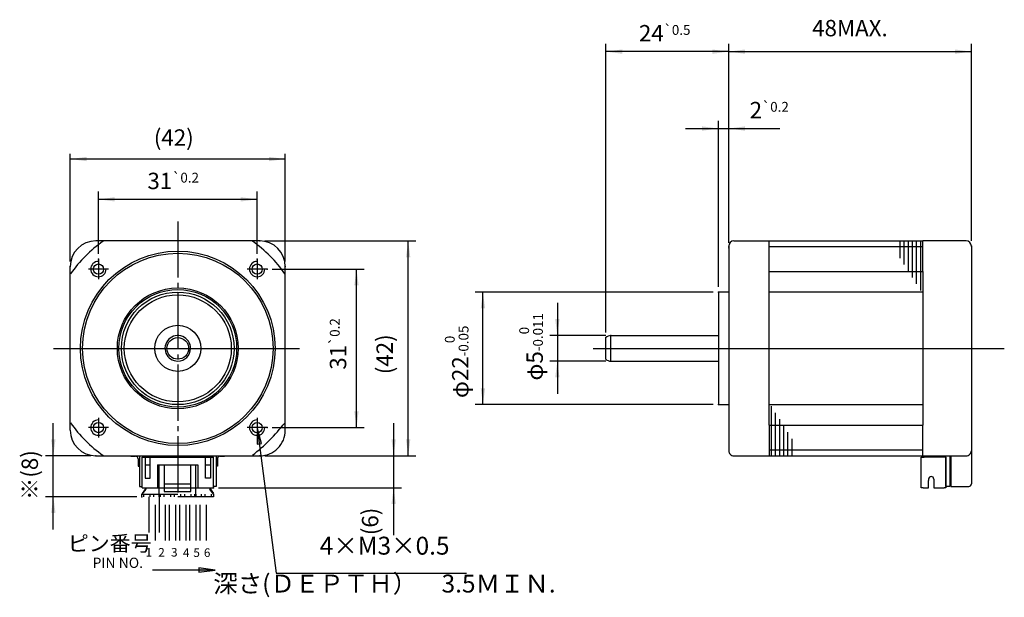
# Model space of a CAD drawing. Units: millimetres. Extents: x 182 to 374, y -212 to -99.
import ezdxf

# ---------------------------------------------------------------- set-up
doc = ezdxf.new("R2010")
doc.units = ezdxf.units.MM
for name, pattern in [('DASH_CENTER', [14, 11, -1, 1, -1]), ('DASHED', [15, 7, -8]), ('LONG_DASHED', [15, 10, -5])]:
    doc.linetypes.add(name, pattern=pattern)
for name, color, linetype in [('1', 7, 'Continuous'), ('11', 7, 'Continuous'), ('2', 7, 'Continuous'), ('4', 7, 'Continuous')]:
    doc.layers.add(name, color=color, linetype=linetype)
doc.styles.add('CONVERTER_11', font='txt.shx', dxfattribs={"width": 0.856})
doc.styles.add('CONVERTER_12', font='txt.shx', dxfattribs={"width": 1.07})
doc.styles.add('CONVERTER_13', font='txt.shx', dxfattribs={"width": 0.72})
doc.styles.add('CONVERTER_14', font='txt.shx', dxfattribs={"width": 0.54})
doc.styles.add('CONVERTER_15', font='txt.shx', dxfattribs={"width": 0.9})
doc.dimstyles.new('ME10_DIM_10', dxfattribs={"dimtxt": 3.2, "dimasz": 3.2, "dimexe": 1.5, "dimexo": 1, "dimgap": 2, "dimtad": 1, "dimdec": 4, "dimzin": 12, "dimdsep": 46, "dimtxsty": 'CONVERTER_15', "dimsah": 1, "dimcen": 0.09, "dimclrd": 2, "dimclre": 2, "dimclrt": 2, "dimadec": 0, "dimazin": 0, "dimtol": 1, "dimtp": 0.2, "dimtm": 0.2, "dimtfac": 0.6, "dimtdec": 1, "dimtix": 1, "dimtmove": 0, "dimatfit": 3, "dimfxl": 1, "dimtolj": 1, "dimtzin": 0, "dimarcsym": 0})
doc.dimstyles.new('ME10_DIM_11', dxfattribs={"dimtxt": 3.2, "dimasz": 3.2, "dimexe": 1, "dimexo": 1, "dimgap": 1.6, "dimtad": 1, "dimzin": 12, "dimdsep": 46, "dimtxsty": 'CONVERTER_15', "dimsah": 1, "dimcen": 0.09, "dimclrd": 2, "dimclre": 2, "dimclrt": 2, "dimadec": 0, "dimazin": 0, "dimtfac": 1, "dimtdec": 4, "dimtix": 1, "dimtmove": 0, "dimatfit": 3, "dimfxl": 1, "dimtolj": 1, "dimtzin": 0, "dimarcsym": 0})
doc.dimstyles.new('ME10_DIM_12', dxfattribs={"dimtxt": 3.2, "dimasz": 3.2, "dimexe": 1.5, "dimexo": 1, "dimgap": 2, "dimtad": 1, "dimdec": 4, "dimzin": 12, "dimdsep": 46, "dimtxsty": 'CONVERTER_15', "dimsah": 1, "dimcen": 0.09, "dimclrd": 2, "dimclre": 2, "dimclrt": 2, "dimadec": 0, "dimazin": 0, "dimtfac": 1, "dimtdec": 4, "dimtix": 1, "dimtmove": 0, "dimatfit": 3, "dimfxl": 1, "dimtolj": 1, "dimtzin": 0, "dimarcsym": 0})
doc.dimstyles.new('ME10_DIM_13', dxfattribs={"dimtxt": 3.2, "dimasz": 3.2, "dimexe": 1.5, "dimexo": 1, "dimgap": 2, "dimtad": 1, "dimdec": 4, "dimzin": 12, "dimdsep": 46, "dimtxsty": 'CONVERTER_15', "dimsah": 1, "dimcen": 0.09, "dimclrd": 2, "dimclre": 2, "dimclrt": 2, "dimadec": 0, "dimazin": 0, "dimtol": 1, "dimtp": 0.2, "dimtm": 0.2, "dimtfac": 0.6, "dimtdec": 1, "dimtix": 1, "dimtmove": 0, "dimatfit": 3, "dimfxl": 1, "dimtolj": 1, "dimtzin": 0, "dimarcsym": 0})
doc.dimstyles.new('ME10_DIM_14', dxfattribs={"dimtxt": 3.2, "dimasz": 3.2, "dimexe": 1.5, "dimexo": 1, "dimgap": 2, "dimtad": 1, "dimdec": 4, "dimzin": 12, "dimdsep": 46, "dimtxsty": 'CONVERTER_15', "dimsah": 1, "dimcen": 0.09, "dimclrd": 2, "dimclre": 2, "dimclrt": 2, "dimadec": 0, "dimazin": 0, "dimtol": 1, "dimtp": 0.2, "dimtm": 0.2, "dimtfac": 0.6, "dimtdec": 1, "dimtix": 1, "dimtmove": 0, "dimatfit": 3, "dimfxl": 1, "dimtolj": 1, "dimtzin": 0, "dimarcsym": 0})
doc.dimstyles.new('ME10_DIM_15', dxfattribs={"dimtxt": 3.2, "dimasz": 3.2, "dimexe": 1.5, "dimexo": 1, "dimgap": 2, "dimtad": 1, "dimdec": 4, "dimzin": 12, "dimdsep": 46, "dimtxsty": 'CONVERTER_15', "dimsah": 1, "dimcen": 0.09, "dimclrd": 2, "dimclre": 2, "dimclrt": 2, "dimadec": 0, "dimazin": 0, "dimtol": 1, "dimtm": 0.011, "dimtfac": 0.6, "dimtdec": 0, "dimtix": 1, "dimtmove": 0, "dimatfit": 3, "dimfxl": 1, "dimtolj": 1, "dimtzin": 0, "dimarcsym": 0})
doc.dimstyles.new('ME10_DIM_16', dxfattribs={"dimtxt": 3.2, "dimasz": 3.2, "dimexe": 1.5, "dimexo": 1, "dimgap": 2, "dimtad": 1, "dimdec": 4, "dimzin": 12, "dimdsep": 46, "dimtxsty": 'CONVERTER_15', "dimsah": 1, "dimcen": 0.09, "dimclrd": 2, "dimclre": 2, "dimclrt": 2, "dimadec": 0, "dimazin": 0, "dimtol": 1, "dimtm": 0.05, "dimtfac": 0.6, "dimtdec": 0, "dimtix": 1, "dimtmove": 0, "dimatfit": 3, "dimfxl": 1, "dimtolj": 1, "dimtzin": 0, "dimarcsym": 0})
doc.dimstyles.new('ME10_DIM_17', dxfattribs={"dimtxt": 3.2, "dimasz": 3.2, "dimexe": 1.5, "dimexo": 1, "dimgap": 2, "dimtad": 1, "dimdec": 4, "dimzin": 12, "dimdsep": 46, "dimtxsty": 'CONVERTER_15', "dimsah": 1, "dimcen": 0.09, "dimclrd": 2, "dimclre": 2, "dimclrt": 2, "dimadec": 0, "dimazin": 0, "dimtfac": 1, "dimtdec": 4, "dimtix": 1, "dimtmove": 0, "dimatfit": 3, "dimfxl": 1, "dimtolj": 1, "dimtzin": 0, "dimarcsym": 0})
doc.dimstyles.new('ME10_DIM_18', dxfattribs={"dimtxt": 3.2, "dimasz": 3.2, "dimexe": 1.5, "dimexo": 1, "dimgap": 2, "dimtad": 1, "dimdec": 4, "dimzin": 12, "dimdsep": 46, "dimtxsty": 'CONVERTER_15', "dimsah": 1, "dimcen": 0.09, "dimclrd": 2, "dimclre": 2, "dimclrt": 2, "dimadec": 0, "dimazin": 0, "dimtol": 1, "dimtp": 0.5, "dimtm": 0.5, "dimtfac": 0.6, "dimtdec": 1, "dimtix": 1, "dimtmove": 0, "dimatfit": 3, "dimfxl": 1, "dimtolj": 1, "dimtzin": 0, "dimarcsym": 0})
doc.dimstyles.new('ME10_DIM_19', dxfattribs={"dimtxt": 3.2, "dimasz": 3.2, "dimexe": 1.5, "dimexo": 1, "dimgap": 2, "dimtad": 1, "dimdec": 4, "dimzin": 12, "dimdsep": 46, "dimtxsty": 'CONVERTER_15', "dimsah": 1, "dimcen": 0.09, "dimclrd": 2, "dimclre": 2, "dimclrt": 2, "dimadec": 0, "dimazin": 0, "dimtfac": 1, "dimtdec": 4, "dimtix": 1, "dimtmove": 0, "dimatfit": 3, "dimfxl": 1, "dimtolj": 1, "dimtzin": 0, "dimarcsym": 0})
doc.dimstyles.new('ME10_DIM_20', dxfattribs={"dimtxt": 3.2, "dimasz": 3.2, "dimexe": 1.5, "dimexo": 1, "dimgap": 2, "dimtad": 1, "dimdec": 4, "dimzin": 12, "dimdsep": 46, "dimtxsty": 'CONVERTER_15', "dimsah": 1, "dimcen": 0.09, "dimclrd": 2, "dimclre": 2, "dimclrt": 2, "dimadec": 0, "dimazin": 0, "dimtfac": 1, "dimtdec": 4, "dimtix": 1, "dimtmove": 0, "dimatfit": 3, "dimfxl": 1, "dimtolj": 1, "dimtzin": 0, "dimarcsym": 0})
doc.dimstyles.get("Standard").update_dxf_attribs({"dimtxt": 0.18, "dimasz": 0.18, "dimexe": 0.18, "dimexo": 0.0625, "dimgap": 0.09, "dimtad": 0, "dimtih": 1, "dimtoh": 1, "dimdec": 4, "dimzin": 0, "dimdsep": 46, "dimtxsty": 'Standard', "dimcen": 0.09, "dimadec": 0, "dimazin": 0, "dimtfac": 1, "dimtdec": 4, "dimtofl": 0, "dimtmove": 0, "dimatfit": 3, "dimfxl": 1, "dimtolj": 1, "dimtzin": 0, "dimarcsym": 0})

# ---------------------------------------------------------------- blocks, each defined once
blk = doc.blocks.new('*D1')
at = {"layer": '1', "color": 2, "linetype": 'Continuous'}
for p, q in [((318.43, -150.84), (318.43, -118.38)), ((320.43, -141.84), (320.43, -118.38)), ((312.03, -119.88), (330.43, -119.88))]:
    blk.add_line(p, q, dxfattribs=at)
at = {"layer": '1', "color": 2}
for points in [[(315.23, -120.31), (315.23, -119.46), (318.43, -119.88)], [(323.63, -119.46), (323.63, -120.31), (320.43, -119.88)]]:
    blk.add_solid(points, dxfattribs=at)
at = {"layer": '1', "color": 2, "insert": (324.53, -117.88), "char_height": 3.2, "attachment_point": 7, "rotation": 0.0003, "line_spacing_factor": 0.60024, "style": 'CONVERTER_15'}
blk.add_mtext('\\C2;2\\C2;\\H1.92;{\\Fgdt;`}0.2', dxfattribs=at)
blk = doc.blocks.new('*D2')
at = {"color": 2, "linetype": 'Continuous'}
for p, q in [((191.84, -145.84), (191.84, -124.84)), ((233.84, -145.84), (233.84, -124.84)), ((233.84, -125.84), (191.84, -125.84))]:
    blk.add_line(p, q, dxfattribs=at)
at = {"color": 2}
for points in [[(195.04, -125.42), (195.04, -126.27), (191.84, -125.84)], [(230.64, -126.27), (230.64, -125.42), (233.84, -125.84)]]:
    blk.add_solid(points, dxfattribs=at)
at = {"color": 2, "insert": (208.16, -124.24), "char_height": 3.2, "attachment_point": 7, "rotation": 0.0003, "line_spacing_factor": 0.60024, "style": 'CONVERTER_15'}
blk.add_mtext('(42)', dxfattribs=at)
blk = doc.blocks.new('*D3')
at = {"layer": '1', "color": 2, "linetype": 'Continuous'}
for p, q in [((188.53, -198.24), (188.53, -177.44)), ((195.84, -183.84), (187.03, -183.84)), ((204.84, -191.84), (187.03, -191.84))]:
    blk.add_line(p, q, dxfattribs=at)
at = {"layer": '1', "color": 2}
for points in [[(188.11, -180.64), (188.96, -180.64), (188.53, -183.84)], [(188.96, -195.04), (188.11, -195.04), (188.53, -191.84)]]:
    blk.add_solid(points, dxfattribs=at)
at = {"layer": '1', "color": 2, "insert": (186.53, -192.49), "char_height": 3.2, "attachment_point": 7, "rotation": 90, "line_spacing_factor": 0.60024, "style": 'CONVERTER_15'}
blk.add_mtext('※(8)', dxfattribs=at)
blk = doc.blocks.new('*D4')
at = {"layer": '1', "color": 2, "linetype": 'Continuous'}
for p, q in [((197.34, -144.39), (197.34, -132.22)), ((228.34, -144.39), (228.34, -132.22)), ((228.34, -133.72), (197.34, -133.72))]:
    blk.add_line(p, q, dxfattribs=at)
at = {"layer": '1', "color": 2}
for points in [[(200.54, -133.3), (200.54, -134.14), (197.34, -133.72)], [(225.14, -134.14), (225.14, -133.3), (228.34, -133.72)]]:
    blk.add_solid(points, dxfattribs=at)
at = {"layer": '1', "color": 2, "insert": (206.91, -131.72), "char_height": 3.2, "attachment_point": 7, "rotation": 0.0003, "line_spacing_factor": 0.60024, "style": 'CONVERTER_15'}
blk.add_mtext('\\C2;31\\C2;\\H1.92;{\\Fgdt;`}0.2', dxfattribs=at)
blk = doc.blocks.new('*D5')
at = {"layer": '1', "color": 2, "linetype": 'Continuous'}
for p, q in [((231.29, -147.34), (249.24, -147.34)), ((247.74, -178.34), (247.74, -147.34)), ((231.29, -178.34), (249.24, -178.34))]:
    blk.add_line(p, q, dxfattribs=at)
at = {"layer": '1', "color": 2}
for points in [[(248.16, -150.54), (247.32, -150.54), (247.74, -147.34)], [(247.32, -175.14), (248.16, -175.14), (247.74, -178.34)]]:
    blk.add_solid(points, dxfattribs=at)
at = {"layer": '1', "color": 2, "insert": (245.74, -167.02), "char_height": 3.2, "attachment_point": 7, "rotation": 90, "line_spacing_factor": 0.60024, "style": 'CONVERTER_15'}
blk.add_mtext('\\C2;31\\C2;\\H1.92;{\\Fgdt;`}0.2', dxfattribs=at)
blk = doc.blocks.new('*D6')
at = {"layer": '1', "color": 2, "linetype": 'Continuous'}
for p, q in [((286.97, -153.94), (286.97, -171.74)), ((296.43, -160.34), (285.47, -160.34)), ((296.43, -165.34), (285.47, -165.34))]:
    blk.add_line(p, q, dxfattribs=at)
at = {"layer": '1', "color": 2}
for points in [[(286.55, -157.14), (287.39, -157.14), (286.97, -160.34)], [(287.39, -168.54), (286.55, -168.54), (286.97, -165.34)]]:
    blk.add_solid(points, dxfattribs=at)
at = {"layer": '1', "color": 2, "insert": (284.14, -169.14), "char_height": 3.2, "attachment_point": 7, "rotation": 90, "line_spacing_factor": 0.60024, "style": 'CONVERTER_15'}
blk.add_mtext('\\C2;φ5\\C2;\\H1.92;\\S 0^ -0.011;', dxfattribs=at)
blk = doc.blocks.new('*D7')
at = {"layer": '1', "color": 2, "linetype": 'Continuous'}
for p, q in [((317.43, -151.84), (270.93, -151.84)), ((272.43, -173.84), (272.43, -151.84)), ((317.43, -173.84), (270.93, -173.84))]:
    blk.add_line(p, q, dxfattribs=at)
at = {"layer": '1', "color": 2}
for points in [[(272.86, -155.04), (272.01, -155.04), (272.43, -151.84)], [(272.01, -170.64), (272.86, -170.64), (272.43, -173.84)]]:
    blk.add_solid(points, dxfattribs=at)
at = {"layer": '1', "color": 2, "insert": (269.61, -172.56), "char_height": 3.2, "attachment_point": 7, "rotation": 90, "line_spacing_factor": 0.60024, "style": 'CONVERTER_15'}
blk.add_mtext('\\C2;φ22\\C2;\\H1.92;\\S 0^ -0.05;', dxfattribs=at)
blk = doc.blocks.new('*D8')
at = {"layer": '1', "color": 2, "linetype": 'Continuous'}
for p, q in [((255, -177.44), (255, -199.36)), ((229.84, -183.84), (256.5, -183.84)), ((220.79, -190.09), (256.5, -190.09))]:
    blk.add_line(p, q, dxfattribs=at)
at = {"layer": '1', "color": 2}
for points in [[(254.57, -180.64), (255.42, -180.64), (255, -183.84)], [(255.42, -193.29), (254.57, -193.29), (255, -190.09)]]:
    blk.add_solid(points, dxfattribs=at)
at = {"layer": '1', "color": 2, "insert": (253, -199.36), "char_height": 3.2, "attachment_point": 7, "rotation": 90, "line_spacing_factor": 0.60024, "style": 'CONVERTER_15'}
blk.add_mtext('(6)', dxfattribs=at)
blk = doc.blocks.new('*D9')
at = {"layer": '1', "color": 2, "linetype": 'Continuous'}
for p, q in [((296.43, -159.73), (296.43, -103.35)), ((320.43, -142.21), (320.43, -103.35)), ((320.43, -104.85), (296.43, -104.85))]:
    blk.add_line(p, q, dxfattribs=at)
at = {"layer": '1', "color": 2}
for points in [[(299.63, -104.43), (299.63, -105.27), (296.43, -104.85)], [(317.23, -105.27), (317.23, -104.43), (320.43, -104.85)]]:
    blk.add_solid(points, dxfattribs=at)
at = {"layer": '1', "color": 2, "insert": (302.9, -102.85), "char_height": 3.2, "attachment_point": 7, "rotation": 0.0003, "line_spacing_factor": 0.60024, "style": 'CONVERTER_15'}
blk.add_mtext('\\C2;24\\C2;\\H1.92;{\\Fgdt;`}0.5', dxfattribs=at)
blk = doc.blocks.new('*D10')
at = {"layer": '1', "color": 2, "linetype": 'Continuous'}
for p, q in [((320.43, -141.84), (320.43, -103.35)), ((367.83, -141.84), (367.83, -103.35)), ((320.43, -104.85), (367.83, -104.85))]:
    blk.add_line(p, q, dxfattribs=at)
at = {"layer": '1', "color": 2}
for points in [[(323.63, -104.43), (323.63, -105.27), (320.43, -104.85)], [(364.63, -105.27), (364.63, -104.43), (367.83, -104.85)]]:
    blk.add_solid(points, dxfattribs=at)
at = {"layer": '1', "color": 2, "insert": (336.73, -102.85), "char_height": 3.2, "attachment_point": 7, "rotation": 0.0003, "line_spacing_factor": 0.60024, "style": 'CONVERTER_15'}
blk.add_mtext('48MAX.', dxfattribs=at)
blk = doc.blocks.new('*D11')
at = {"layer": '1', "color": 2, "linetype": 'Continuous'}
for p, q in [((229.84, -141.84), (259.34, -141.84)), ((257.84, -183.84), (257.84, -141.84)), ((229.84, -183.84), (259.34, -183.84))]:
    blk.add_line(p, q, dxfattribs=at)
at = {"layer": '1', "color": 2}
for points in [[(258.26, -145.04), (257.42, -145.04), (257.84, -141.84)], [(257.42, -180.64), (258.26, -180.64), (257.84, -183.84)]]:
    blk.add_solid(points, dxfattribs=at)
at = {"layer": '1', "color": 2, "insert": (255.84, -167.9), "char_height": 3.2, "attachment_point": 7, "rotation": 90, "line_spacing_factor": 0.60024, "style": 'CONVERTER_15'}
blk.add_mtext('(42)', dxfattribs=at)

msp = doc.modelspace()

# ---------------------------------------------------------------- hatches: boundary and pattern name
at = {"layer": '1', "linetype": 'Continuous'}
for points in [[(229.16927, -181.46324), (228.3367, -178.34486), (228.3338, -181.57247)], [(216.92221, -206.59736), (220.12221, -206.17607), (216.92221, -205.75478)]]:
    msp.add_hatch(color=2, dxfattribs=at).paths.add_polyline_path(points)

# ---------------------------------------------------------------- linework, layer by layer
at = {"color": 7}
for p in [(191.8367, -146.84486), (191.8367, -146.84486), (233.8367, -146.84486), (233.8367, -146.84486)]:
    msp.add_point(p, dxfattribs=at)
at = {"layer": '1', "color": 1, "linetype": 'DASH_CENTER'}
for p, q in [((212.8367, -138.02472), (212.8367, -191.23375)), ((197.3367, -145.39486), (197.3367, -149.29486)), ((228.3367, -145.39486), (228.3367, -149.29486)), ((199.2867, -147.34486), (195.3867, -147.34486)), ((230.2867, -147.34486), (226.3867, -147.34486)), ((197.3367, -176.39486), (197.3367, -180.29486)), ((228.3367, -176.39486), (228.3367, -180.29486)), ((199.2867, -178.34486), (195.3867, -178.34486)), ((230.2867, -178.34486), (226.3867, -178.34486))]:
    msp.add_line(p, q, dxfattribs=at)
at = {"layer": '1', "color": 3, "linetype": 'Continuous'}
for p, q in [((228.8367, -141.84486), (196.8367, -141.84486)), ((321.43467, -141.84486), (358.33467, -141.84486)), ((328.33467, -147.84486), (328.33467, -141.84486)), ((366.83468, -141.84486), (358.33467, -141.84486)), ((358.33467, -147.84486), (358.33467, -141.84486)), ((320.43467, -142.84486), (320.43467, -143.21387)), ((320.43467, -142.84486), (320.43467, -182.84486)), ((328.33467, -142.94486), (358.33467, -142.94486)), ((367.83468, -142.84486), (367.83466, -182.84486)), ((191.83669, -178.84485), (191.8367, -146.84486)), ((233.8367, -178.84486), (233.8367, -146.84486)), ((328.33467, -177.84476), (328.33467, -147.84486)), ((328.33467, -147.84486), (358.33467, -147.84486)), ((358.33467, -147.84486), (358.33467, -177.84486)), ((358.33467, -147.84486), (358.33467, -177.84486)), ((318.43467, -151.84486), (318.43467, -151.84499)), ((320.43467, -151.84486), (318.43467, -151.84486)), ((318.43467, -151.84486), (318.43467, -173.84486)), ((358.33467, -151.84486), (328.33467, -151.84486)), ((296.43467, -164.96289), (296.43467, -160.72682)), ((297.43467, -160.34486), (318.43467, -160.34486)), ((297.43467, -165.34486), (318.43467, -165.34486)), ((318.43467, -173.84486), (320.43467, -173.84486)), ((328.33467, -173.84486), (358.33467, -173.84486)), ((328.33467, -177.84476), (328.33457, -183.84486)), ((328.33467, -177.84476), (358.33467, -177.84486)), ((358.33467, -183.84485), (358.33467, -177.84486)), ((196.83669, -183.84485), (228.8367, -183.84486)), ((205.3367, -183.94514), (205.3367, -185.84486)), ((205.8867, -184.09486), (219.7867, -184.09486)), ((205.8867, -190.09486), (205.8867, -184.09486)), ((206.4367, -184.09486), (206.4367, -188.19486)), ((207.4367, -188.19486), (207.4367, -184.09486)), ((218.2367, -188.19486), (218.2367, -184.09486)), ((219.2367, -184.09486), (219.2367, -188.19486)), ((219.7867, -190.09486), (219.7867, -184.09486)), ((220.3367, -183.94513), (220.3367, -185.84486)), ((321.43467, -183.84486), (358.33467, -183.84485)), ((358.33467, -182.74485), (328.33459, -182.74485)), ((358.03467, -184.09486), (358.63467, -184.09486)), ((358.03467, -188.09486), (358.03467, -184.09486)), ((358.33467, -183.84485), (366.83466, -183.84485)), ((358.99127, -184.09486), (358.63467, -184.09486)), ((362.83467, -184.09486), (358.99127, -184.09486)), ((359.26928, -183.84485), (359.12493, -184.09486)), ((362.83467, -189.84486), (362.83467, -183.84485)), ((362.83467, -184.09486), (362.83467, -190.09486)), ((363.63467, -183.84485), (363.63467, -189.84486)), ((363.83467, -183.84485), (363.83467, -189.84486)), ((367.83466, -182.84485), (367.83466, -182.84486)), ((367.83466, -182.84485), (367.83467, -189.34486)), ((205.0867, -185.84486), (205.3367, -185.84486)), ((205.3367, -185.84486), (205.3367, -189.84513)), ((206.4367, -185.59486), (207.4367, -185.59486)), ((208.8867, -185.59486), (216.7867, -185.59486)), ((208.8867, -185.59486), (208.8867, -190.09486)), ((216.7867, -185.59486), (216.7867, -190.09486)), ((218.2367, -185.59486), (219.2367, -185.59486)), ((220.3367, -185.84486), (220.3367, -189.84513)), ((220.5867, -185.84486), (220.3367, -185.84486)), ((206.4367, -188.19486), (207.4367, -188.19486)), ((219.2367, -188.19486), (218.2367, -188.19486)), ((358.03467, -190.09486), (358.03467, -188.09486)), ((359.48467, -188.38697), (359.48467, -188.66362)), ((360.48467, -188.38697), (360.48467, -190.09486)), ((205.3367, -189.84513), (205.8867, -189.84513)), ((205.8867, -190.09486), (209.1867, -190.09486)), ((209.1867, -190.09486), (216.3867, -190.09486)), ((216.3867, -190.09486), (216.7867, -190.09486)), ((216.7867, -190.09486), (219.7867, -190.09486)), ((220.3367, -189.84513), (219.7867, -189.84513)), ((358.43733, -190.09486), (358.03467, -190.09486)), ((358.43733, -190.09486), (359.48467, -190.09486)), ((359.48467, -190.09486), (359.48467, -188.66362)), ((360.48467, -190.09486), (362.27545, -190.09486)), ((362.27545, -190.09486), (362.53467, -190.09486)), ((362.83467, -190.09486), (362.53467, -190.09486)), ((363.63467, -189.84486), (362.83467, -189.84486)), ((363.83467, -189.84486), (367.33467, -189.84486))]:
    msp.add_line(p, q, dxfattribs=at)
at = {"layer": '1', "color": 2, "linetype": 'Continuous'}
for p, q in [((358.33467, -147.84486), (358.33467, -141.84486)), ((297.43467, -165.34486), (297.43467, -160.34486)), ((228.3367, -178.34486), (228.3338, -181.57247)), ((229.16927, -181.46324), (228.3367, -178.34486)), ((228.3338, -181.57247), (229.16927, -181.46324)), ((206.5867, -190.34486), (206.5867, -190.09486)), ((219.0867, -190.09486), (219.0867, -190.34486)), ((220.12221, -206.17607), (216.92221, -205.75478)), ((216.92221, -205.75478), (216.92221, -206.59736)), ((216.92221, -206.59736), (220.12221, -206.17607))]:
    msp.add_line(p, q, dxfattribs=at)
at = {"layer": '1', "color": 1, "linetype": 'Continuous'}
msp.add_line((293.97784, -162.84486), (374.26143, -162.84486), dxfattribs=at)
at = {"layer": '1', "color": 2, "linetype": 'DASHED'}
for p, q in [((209.1867, -190.09486), (209.1867, -185.59485)), ((210.1867, -185.59485), (210.1867, -190.84486)), ((215.3867, -190.84486), (215.3867, -185.59486)), ((216.3867, -191.34486), (216.3867, -185.59486)), ((206.5867, -190.34486), (205.8367, -191.34486)), ((209.1867, -191.34486), (209.1867, -190.09486)), ((210.1867, -189.34486), (215.3867, -189.34486)), ((219.8367, -191.34486), (219.0867, -190.34486)), ((205.8367, -191.34486), (219.8367, -191.34486)), ((205.8367, -191.84486), (205.8367, -191.34486)), ((219.8367, -191.84486), (205.8367, -191.84486)), ((206.1867, -191.84486), (206.1867, -191.34486)), ((207.2167, -191.84482), (207.2167, -200.41729)), ((207.3867, -191.34486), (207.3867, -191.84486)), ((208.1867, -191.84486), (208.1867, -191.34486)), ((208.4567, -200.41729), (208.4567, -191.84486)), ((209.1867, -191.84486), (209.1867, -191.34486)), ((209.2167, -191.84482), (209.2167, -200.41729)), ((209.3867, -191.34486), (209.3867, -191.84486)), ((210.1867, -190.84486), (215.3867, -190.84486)), ((210.1867, -191.84486), (210.1867, -191.34486)), ((210.4567, -200.41729), (210.4567, -191.84486)), ((211.2167, -200.41729), (211.2167, -191.84486)), ((211.3867, -191.34486), (211.3867, -191.84486)), ((212.1867, -191.84486), (212.1867, -191.34486)), ((212.4567, -200.41729), (212.4567, -191.84486)), ((213.2167, -200.41729), (213.2167, -191.84486)), ((213.3867, -191.34486), (213.3867, -191.84486)), ((214.1867, -191.84486), (214.1867, -191.34486)), ((214.4567, -200.41729), (214.4567, -191.84486)), ((215.2167, -200.41729), (215.2167, -191.84486)), ((215.3867, -191.34486), (215.3867, -191.84486)), ((216.1867, -191.84486), (216.1867, -191.34486)), ((216.3867, -191.34486), (216.3867, -191.84486)), ((216.4567, -200.41729), (216.4567, -191.84486)), ((217.2167, -200.41729), (217.2167, -191.84486)), ((217.3867, -191.34486), (217.3867, -191.84486)), ((218.1867, -191.84486), (218.1867, -191.34486)), ((218.4567, -200.41729), (218.4567, -191.84486)), ((219.3867, -191.34486), (219.3867, -191.84486)), ((219.8367, -191.34486), (219.8367, -191.84486))]:
    msp.add_line(p, q, dxfattribs=at)
at = {"layer": '1', "color": 4, "linetype": 'LONG_DASHED'}
for p, q in [((206.6367, -190.09486), (205.8867, -191.24486)), ((219.0367, -190.09486), (219.7867, -191.24486))]:
    msp.add_line(p, q, dxfattribs=at)
at = {"layer": '1', "color": 3, "linetype": 'Continuous'}
for centre, radius in [((212.8367, -162.84486), 19), ((212.8367, -162.84486), 18.6), ((228.3367, -147.34486), 1), ((212.8367, -162.84486), 11.8), ((212.8367, -162.84486), 11.5), ((212.8367, -162.84486), 11), ((212.8367, -162.84486), 10.45), ((212.8367, -162.84486), 4.5), ((212.8367, -162.84486), 2.11803), ((197.35106, -178.3305), 1)]:
    msp.add_circle(centre, radius, dxfattribs=at)
for centre, radius, start, end in [((196.8367, -146.84486), 5, 90, 179.9999864), ((212.8367, -162.84486), 25.5, 124.8743266, 145.1256734), ((212.8367, -162.84486), 25.5, 34.8743266, 55.1256734), ((228.8367, -146.84486), 5, 0, 90), ((321.43467, -142.84486), 1, 90, 180), ((366.83468, -142.84486), 1, 0, 90), ((212.8367, -162.84486), 2.5, 0, 270.0000006), ((297.43467, -161.84486), 1.5, 90, 131.8103149), ((212.8367, -162.84486), 2.5, 270.0000006, 0), ((297.43467, -163.84486), 1.5, 228.1896851, 270), ((212.8367, -162.84486), 25.5, 214.8743266, 235.1256734), ((205.29472, -155.30288), 36.03157, 307.902354, 322.097646), ((196.83669, -178.84485), 5, 179.9999864, 269.9999831), ((228.8367, -178.84486), 5, 269.9999831, 0), ((321.43467, -182.84486), 1, 180, 270.0000227), ((366.83466, -182.84485), 1, 270, 0.0001002), ((359.98467, -188.38697), 0.5, 0, 180), ((367.33467, -189.34486), 0.5, 270, 0.0000598)]:
    msp.add_arc(centre, radius, start, end, dxfattribs=at)
at = {"layer": '1', "color": 2, "linetype": 'Continuous'}
for centre in [(197.3367, -147.34486), (228.3367, -147.34486), (197.3367, -178.34486), (228.3367, -178.34486)]:
    msp.add_arc(centre, 1.5, 90, 0, dxfattribs=at)
at = {"layer": '1', "color": 7}
for p in [(228.8367, -141.84486), (228.8367, -141.84486), (320.43467, -142.84486), (320.43467, -142.84486), (320.43467, -142.84486), (320.43467, -142.84486), (320.43467, -143.21387), (320.43467, -143.21387), (367.83468, -142.84486), (367.83468, -142.84486), (197.3367, -145.39486), (197.3367, -145.39486), (228.3367, -145.39486), (228.3367, -145.39486), (230.2867, -147.34486), (230.2867, -147.34486), (318.43467, -151.84486), (318.43467, -151.84486), (318.43467, -151.84486), (318.43467, -151.84486), (296.43467, -160.72682), (296.43467, -160.72682), (297.43467, -160.34486), (297.43467, -160.34486), (297.43467, -165.34486), (297.43467, -165.34486), (318.43467, -173.84486), (318.43467, -173.84486), (230.2867, -178.34486), (230.2867, -178.34486), (196.83669, -183.84485), (196.83669, -183.84485), (228.8367, -183.84486), (228.8367, -183.84486), (228.8367, -183.84486), (228.8367, -183.84486), (219.7867, -190.09486), (219.7867, -190.09486), (205.8367, -191.84486), (205.8367, -191.84486)]:
    msp.add_point(p, dxfattribs=at)
at = {"layer": '11', "color": 3, "linetype": 'Continuous'}
for p, q in [((203.68301, -183.94513), (204.5867, -183.94513)), ((205.0867, -184.44513), (205.0867, -185.84486)), ((220.5867, -184.44513), (220.5867, -185.84486)), ((221.0867, -183.94513), (221.99039, -183.94513))]:
    msp.add_line(p, q, dxfattribs=at)
for centre, start, end in [((204.5867, -184.44513), 0, 90), ((221.0867, -184.44513), 90, 180)]:
    msp.add_arc(centre, 0.5, start, end, dxfattribs=at)
at = {"layer": '2', "color": 1, "linetype": 'Continuous'}
msp.add_line((188.58331, -162.84486), (236.58646, -162.84486), dxfattribs=at)
at = {"layer": '4', "color": 2, "linetype": 'Continuous'}
for p, q in [((353.93467, -145.18676), (353.93467, -141.84486)), ((354.73467, -146.45646), (354.73467, -141.84486)), ((355.53467, -147.72626), (355.53467, -141.84486)), ((356.33467, -148.99606), (356.33467, -141.84486)), ((357.13467, -150.26586), (357.13467, -141.84486)), ((357.93467, -151.53566), (357.93467, -141.84486)), ((328.73457, -174.15416), (328.73457, -183.84496)), ((329.53457, -175.42396), (329.53457, -183.84496)), ((330.33457, -176.69376), (330.33457, -183.84496)), ((331.13457, -177.96356), (331.13457, -183.84496)), ((331.93457, -179.23326), (331.93457, -183.84496)), ((332.73457, -180.50306), (332.73457, -183.84496))]:
    msp.add_line(p, q, dxfattribs=at)
at = {"layer": '4', "color": 3, "linetype": 'Continuous'}
for centre, radius in [((197.3367, -147.34486), 1.00001), ((228.3367, -178.34486), 1)]:
    msp.add_circle(centre, radius, dxfattribs=at)

# ---------------------------------------------------------------- texts
at = {"layer": '1', "color": 2}
for s, insert, char_height, attachment_point, style in [('ピン番号', (199.54434, -201.36663), 3, 5, 'CONVERTER_12'), ('4×M3×0.5', (240.55385, -204.25661), 3.5, 7, 'CONVERTER_15'), ('1', (207.16906, -202.93957), 1.68, 5, 'CONVERTER_11'), ('2', (209.66224, -202.93957), 1.68, 5, 'CONVERTER_11'), ('3', (212.15541, -202.9197), 1.68, 5, 'CONVERTER_11'), ('6', (218.57543, -202.99574), 1.68, 5, 'CONVERTER_11'), ('PIN NO.', (201.1218, -205.02051), 2, 5, 'CONVERTER_13'), ('4', (214.4671, -203.01216), 1.68, 5, 'CONVERTER_11'), ('5', (216.52126, -202.99574), 1.68, 5, 'CONVERTER_11')]:
    msp.add_mtext(s, dxfattribs=dict(at, insert=insert, char_height=char_height, attachment_point=attachment_point, style=style))
at = {"layer": '1', "color": 2, "insert": (253.20695, -209.27405), "char_height": 3.5, "attachment_point": 5, "rotation": 0.0009745, "style": 'CONVERTER_14'}
msp.add_mtext('深さ(ＤＥＰＴＨ）\u30003.5ＭＩＮ.', dxfattribs=at)

# ---------------------------------------------------------------- dimensions: what is measured, and where the dimension line sits
dim = msp.add_linear_dim(base=(191.8367, -125.84486), p1=(233.8367, -146.84486), p2=(191.8367, -146.84486), text='(42)', dimstyle='ME10_DIM_11')
dim.commit()
dim.dimension.update_dxf_attribs({"geometry": '*D2', "text_midpoint": (212.87825, -122.64486), "text_rotation": 0.0001389})
at = {"layer": '1'}
for base, p1, p2, text, dimstyle, picture, middle in [((296.43467, -104.85237), (320.43467, -143.21387), (296.43467, -160.72682), '24', 'ME10_DIM_18', '*D9', (308.80683, -101.25237)), ((367.83468, -104.85237), (320.43467, -142.84486), (367.83468, -142.84486), '48MAX.', 'ME10_DIM_19', '*D10', (343.81132, -101.25237)), ((318.43467, -119.88483), (320.43467, -142.84486), (318.43467, -151.84486), '2', 'ME10_DIM_10', '*D1', (327.48057, -116.28483)), ((197.3367, -133.71862), (228.3367, -145.39486), (197.3367, -145.39486), '31', 'ME10_DIM_13', '*D4', (212.81097, -130.11862))]:
    dim = msp.add_linear_dim(base=base, p1=p1, p2=p2, text=text, dimstyle=dimstyle, dxfattribs=at)
    dim.commit()
    dim.dimension.update_dxf_attribs({"geometry": picture, "text_midpoint": middle, "text_rotation": 0.0001389})
for base, p1, p2, text, dimstyle, picture, middle in [((257.8367, -141.84486), (228.8367, -183.84486), (228.8367, -141.84486), '(42)', 'ME10_DIM_20', '*D11', (254.2367, -163.17839)), ((247.73936, -147.34486), (230.2867, -178.34486), (230.2867, -147.34486), '31', 'ME10_DIM_14', '*D5', (244.13936, -161.11337)), ((272.43467, -151.84486), (318.43467, -173.84486), (318.43467, -151.84486), 'φ22', 'ME10_DIM_16', '*D7', (268.008, -163.70092)), ((286.96771, -165.34486), (297.43467, -160.34486), (297.43467, -165.34486), 'φ5', 'ME10_DIM_15', '*D6', (282.54104, -163.24097)), ((188.53432, -183.84485), (205.8367, -191.84486), (196.83669, -183.84485), '※(8)', 'ME10_DIM_12', '*D3', (184.93432, -187.76753)), ((254.99594, -183.84486), (219.7867, -190.09486), (228.8367, -183.84486), '(6)', 'ME10_DIM_17', '*D8', (251.39594, -195.81382))]:
    dim = msp.add_linear_dim(base=base, p1=p1, p2=p2, angle=90, text=text, dimstyle=dimstyle, dxfattribs=at)
    dim.commit()
    dim.dimension.update_dxf_attribs({"geometry": picture, "text_midpoint": middle, "text_rotation": 90})

# ---------------------------------------------------------------- leaders
at = {"layer": '1', "color": 2, "linetype": 'Continuous', "has_arrowhead": 0}
for points in [[(228.3367, -178.34486), (232.05462, -206.78245), (269.21135, -206.78245)], [(220.12221, -206.17607), (207.87394, -206.17607)]]:
    msp.add_leader(points, dimstyle='Standard', dxfattribs=at)

doc.saveas('drawing.dxf')
